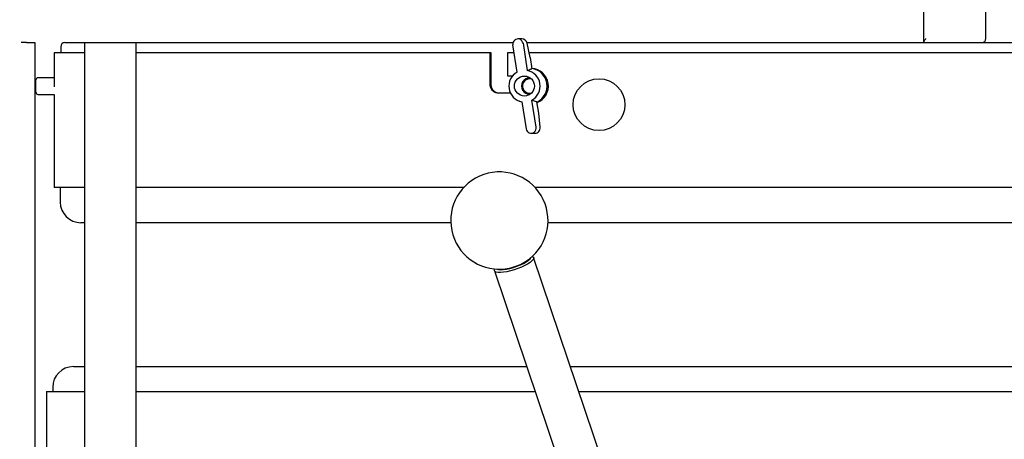
# Model space of a CAD drawing. Units: millimetres. Extents: x 1565 to 3618, y 665 to 2133.
# Drawn here: x 2831 to 3307, y 1607 to 1809 of the extents above; entities that cross this region are included whole.
import ezdxf

# ---------------------------------------------------------------- set-up
doc = ezdxf.new("R2010")
doc.units = ezdxf.units.MM
doc.header["$PDSIZE"] = -1
doc.dimstyles.new('ISO-25', dxfattribs={"dimtxt": 2.5, "dimasz": 2.5, "dimexe": 1.25, "dimexo": 0.625, "dimtad": 1, "dimtxsty": 'Standard', "dimcen": 2.5, "dimadec": 0, "dimazin": 0, "dimtfac": 1, "dimtmove": 0, "dimatfit": 3, "dimfxl": 1, "dimarcsym": 0})

# ---------------------------------------------------------------- blocks, each defined once
blk = doc.blocks.new('*D25')
at = {"color": 3, "lineweight": -2}
for p, q in [((2578.34, 1932.26), (2578.34, 2016.4)), ((3398.45, 1791.26), (3398.45, 2016.4))]:
    blk.add_line(p, q, dxfattribs=at)
at = {"color": 4, "lineweight": -2}
blk.add_line((2603.34, 2006.4), (3373.45, 2006.4), dxfattribs=at)
at = {"color": 4}
for points in [[(2603.34, 2010.57), (2603.34, 2002.24), (2578.34, 2006.4)], [(3373.45, 2002.24), (3373.45, 2010.57), (3398.45, 2006.4)]]:
    blk.add_solid(points, dxfattribs=at)
at = {"layer": 'Defpoints', "color": 0}
for p in [(3398.45, 2006.4), (2578.34, 1922.26), (3398.45, 1781.26)]:
    blk.add_point(p, dxfattribs=at)
at = {"color": 6, "insert": (2988.4, 2031.4), "char_height": 30, "attachment_point": 5}
blk.add_mtext('820', dxfattribs=at)

msp = doc.modelspace()

# ---------------------------------------------------------------- linework, layer by layer
at = {"color": 7, "linetype": 'Continuous', "lineweight": 25}
for p, q in [((3268.34, 1798.52), (3268.34, 1923.99)), ((3298.34, 1800.26), (3298.34, 1922.26)), ((2834.84, 1798.26), (2832.14, 1798.26)), ((2834.84, 1798.26), (2838.84, 1798.26)), ((2838.84, 1798.26), (2838.84, 1519.76)), ((2853.33, 1798.26), (2862.84, 1798.26)), ((2862.84, 1798.26), (2862.84, 1555.26)), ((2862.84, 1798.26), (2887.84, 1798.26)), ((2887.84, 1519.76), (2887.84, 1798.26)), ((2887.84, 1798.26), (3069.88, 1798.26)), ((3074.09, 1800), (3072.23, 1800)), ((3076.55, 1798.26), (3386.03, 1798.26)), ((3268.34, 1798.26), (3268.34, 1798.52)), ((2851.33, 1796.26), (2851.33, 1793.26)), ((3071.84, 1784.02), (3069.79, 1797.11)), ((3074.67, 1797.89), (3076.72, 1784.8)), ((3078.08, 1791.07), (3076.65, 1797.89)), ((2848.08, 1793.26), (2848.08, 1782.26)), ((2862.84, 1793.26), (2848.08, 1793.26)), ((3058.8, 1793.26), (2887.84, 1793.26)), ((3058.8, 1778.01), (3058.8, 1793.26)), ((3059.27, 1793.26), (3058.8, 1793.26)), ((3059.27, 1778.01), (3059.27, 1793.26)), ((3067.12, 1793.26), (3067.12, 1782.26)), ((3070.39, 1793.26), (3067.12, 1793.26)), ((3394.58, 1793.26), (3077.63, 1793.26)), ((3078.08, 1791.07), (3078.94, 1785.62)), ((2839.33, 1774.26), (2839.33, 1780.26)), ((2848.1, 1781.26), (2840.33, 1781.26)), ((3067.12, 1782.26), (3069.66, 1782.26)), ((2840.33, 1773.26), (2848.08, 1773.26)), ((2848.08, 1773.26), (2848.08, 1728.26)), ((3068.67, 1773.76), (3062.95, 1773.76)), ((3072.89, 1770.03), (3074.1, 1769.6)), ((3074.08, 1769.71), (3076.13, 1756.62)), ((3081, 1757.4), (3078.96, 1770.49)), ((3082.28, 1764.23), (3081.43, 1769.68)), ((3082.99, 1757.4), (3082.28, 1764.23)), ((3078.57, 1754.51), (3080.42, 1754.51)), ((2862.84, 1728.26), (2848.08, 1728.26)), ((2851.08, 1728.26), (2851.08, 1721.26)), ((3046.01, 1728.26), (2887.84, 1728.26)), ((3394.58, 1728.26), (3080.49, 1728.26)), ((2862.84, 1711.26), (2861.08, 1711.26)), ((3039.77, 1711.26), (2887.84, 1711.26)), ((3381.58, 1711.26), (3086.73, 1711.26)), ((3079.23, 1695), (3079.19, 1695.02)), ((3202.68, 1329.54), (3079.81, 1694.44)), ((3061.01, 1688.89), (3060.98, 1688.86)), ((3060.86, 1688.06), (3183.73, 1323.15)), ((2857.43, 1641.76), (2862.84, 1641.76)), ((2887.84, 1641.76), (3076.45, 1641.76)), ((3033.68, 1641.86), (3033.68, 1641.76)), ((3033.68, 1641.86), (3076.41, 1641.86)), ((3097.52, 1641.86), (3201.68, 1641.86)), ((3097.55, 1641.76), (3331.66, 1641.76)), ((3201.68, 1641.76), (3201.68, 1641.86)), ((2847.43, 1631.76), (2847.43, 1629.76)), ((2844.43, 1629.76), (2844.43, 1564.76)), ((2844.43, 1629.76), (2862.84, 1629.76)), ((2887.84, 1629.76), (3080.49, 1629.76)), ((3101.59, 1629.76), (3390.93, 1629.76))]:
    msp.add_line(p, q, dxfattribs=at)
at = {"color": 7, "linetype": 'Continuous', "lineweight": 25, "flags": 128}
for points in [[(3079.23, 1695), (3079.31, 1694.96), (3079.74, 1694.58), (3079.84, 1694.09), (3079.59, 1693.49), (3079, 1692.81), (3078.1, 1692.08), (3076.92, 1691.31), (3075.5, 1690.55), (3073.9, 1689.81), (3072.17, 1689.12), (3070.37, 1688.51), (3068.57, 1687.99), (3066.83, 1687.6), (3065.22, 1687.34), (3063.79, 1687.22), (3062.6, 1687.24), (3061.69, 1687.41), (3061.09, 1687.72), (3060.83, 1688.15), (3060.91, 1688.7), (3060.98, 1688.86)], [(3061.96, 1688.82), (3061.99, 1688.81), (3062.75, 1688.59), (3063.8, 1688.53), (3065.12, 1688.61), (3066.63, 1688.83), (3068.28, 1689.19), (3070, 1689.68), (3071.73, 1690.26), (3073.38, 1690.93), (3074.9, 1691.64), (3076.22, 1692.38), (3077.28, 1693.11), (3078.05, 1693.79), (3078.47, 1694.38)]]:
    msp.add_lwpolyline(points, dxfattribs=at)
at = {"color": 7, "linetype": 'Continuous', "lineweight": 25}
for centre, radius in [((3075.35, 1777.26), 4.82), ((3111.39, 1768.26), 12.5)]:
    msp.add_circle(centre, radius, dxfattribs=at)
for centre, radius, start, end in [((2853.33, 1796.26), 2, 90, 180), ((3072.23, 1797.53), 2.47, 8.5671, 189.6535), ((3296.34, 1800.26), 2, 270, 0), ((3075.5, 1777.26), 7.68, 118.4569, 259.3251), ((3075.29, 1777.25), 7.68, 298.4569, 79.3251), ((3078.49, 1777.33), 8.42, 8.5384, 87.0961), ((3077.86, 1777.33), 8.43, 8.5567, 82.7293), ((2840.33, 1780.26), 1, 90, 180), ((3077.94, 1777.26), 4, 87.7337, 272.2663), ((3078, 1777.29), 3.97, 90.2772, 174.2621), ((3077.91, 1777.29), 3.46, 74.6116, 174.3866), ((3078.01, 1777.24), 3.98, 173.5058, 269.6222), ((3077.91, 1777.23), 3.47, 173.394, 285.2342), ((3077.78, 1777.24), 8.52, 295.5295, 9.0614), ((3078.41, 1777.24), 8.52, 291.1971, 9.0774), ((2840.33, 1774.26), 1, 180, 270), ((3078.57, 1756.98), 2.47, 188.5671, 9.6535), ((3063.25, 1712.29), 23.5, 302.6532, 274.5664), ((2861.08, 1721.26), 10, 180, 270), ((3063.2, 1709.68), 20.91, 275.2564, 285.6572), ((3062.48, 1714.81), 26.05, 284.1604, 301.0962), ((2857.43, 1631.76), 10, 90, 180)]:
    msp.add_arc(centre, radius, start, end, dxfattribs=at)
for centre, major_axis, ratio, start_param, end_param in [((3074.22, 1797.5), (-1.76, 1.86), 0.94942, 4.136939, 5.550655), ((3080.55, 1757.01), (1.46, 2.09), 0.945421, 3.725075, 5.452951)]:
    msp.add_ellipse(centre, major_axis=major_axis, ratio=ratio, start_param=start_param, end_param=end_param, dxfattribs=at)
for points, knots in [([(3268.34, 1798.52), (3268.36, 1798.62), (3268.41, 1798.83), (3268.7, 1799.33), (3269.03, 1799.82), (3269.27, 1800.15), (3269.34, 1800.25), (3269.34, 1800.26)], [0, 0, 0, 0, 0.217823, 0.476568, 0.841016, 0.996187, 1, 1, 1, 1]), ([(3076.72, 1784.8), (3077.36, 1785.04), (3078.1, 1785.31), (3078.84, 1785.58), (3078.94, 1785.62)], [0, 0, 0, 0, 0.874654, 1, 1, 1, 1]), ([(2848.08, 1782.26), (2848.08, 1782.21), (2848.08, 1782.11), (2848.09, 1781.38), (2848.11, 1780.3), (2848.11, 1778.96), (2848.12, 1777.73), (2848.11, 1777.04), (2848.11, 1776.81)], [0, 0, 0, 0, 0.181327, 0.362654, 0.543995, 0.725345, 0.906679, 1, 1, 1, 1]), ([(3062.95, 1773.76), (3062.49, 1773.8), (3061.55, 1773.9), (3060.3, 1774.63), (3059.36, 1775.71), (3058.87, 1776.91), (3058.82, 1777.7), (3058.8, 1778.01)], [0, 0, 0, 0, 0.215214, 0.43043, 0.645565, 0.860287, 1, 1, 1, 1]), ([(3063.42, 1773.76), (3062.96, 1773.8), (3062.02, 1773.9), (3060.77, 1774.63), (3059.84, 1775.71), (3059.34, 1776.91), (3059.29, 1777.7), (3059.27, 1778.01)], [0, 0, 0, 0, 0.215226, 0.430453, 0.645598, 0.860321, 1, 1, 1, 1]), ([(3078.96, 1770.49), (3079.68, 1770.26), (3080.5, 1769.98), (3081.33, 1769.71), (3081.43, 1769.68)], [0, 0, 0, 0, 0.874654, 1, 1, 1, 1])]:
    msp.add_open_spline(points, degree=3, knots=knots, dxfattribs=at)

# ---------------------------------------------------------------- dimensions: what is measured, and where the dimension line sits
dim = msp.add_linear_dim(base=(3398.45, 2006.4), p1=(2578.34, 1922.26), p2=(3398.45, 1781.26), dimstyle='ISO-25', override={"dimtxt": 30, "dimasz": 25, "dimexe": 10, "dimexo": 10, "dimgap": 10, "dimdec": 0, "dimzin": 0, "dimclrd": 4, "dimclre": 3, "dimclrt": 6, "dimadec": 2, "dimtzin": 0})
dim.commit()
dim.dimension.update_dxf_attribs({"geometry": '*D25', "text_midpoint": (2988.4, 2006.4), "dimtype": 160})

doc.saveas('drawing.dxf')
